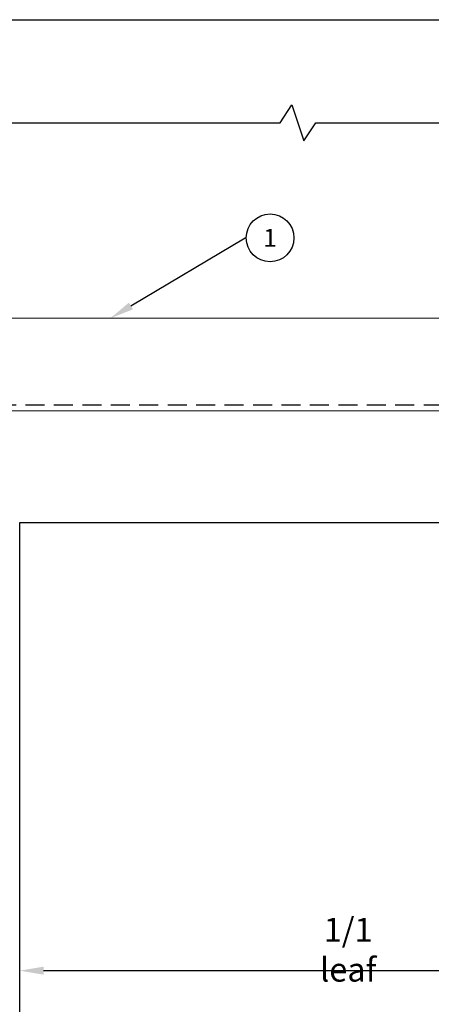
# Model space of a CAD drawing. Units: millimetres. Extents: x 29 to 967, y 30 to 683.
# Drawn here: x 464 to 602, y 354 to 683 of the extents above; entities that cross this region are included whole.
import ezdxf
from ezdxf import colors
from ezdxf.entities.mleader import LeaderData, LeaderLine
from ezdxf.enums import TextEntityAlignment as Align
from ezdxf.math import Vec2, Vec3

# ---------------------------------------------------------------- set-up
doc = ezdxf.new("R2010")
doc.units = ezdxf.units.MM
doc.header["$PDSIZE"] = -1
doc.linetypes.add('DASHED2', pattern=[9.525, 6.35, -3.175])
doc.layers.get('0').update_dxf_attribs({"plot": 0})
for name, color, linetype in [('Cuts', 7, 'DASHED2'), ('Dimensions', 7, 'Continuous'), ('Door', 7, 'Continuous'), ('Plot', 7, 'Continuous'), ('Surrounding', 7, 'Continuous')]:
    doc.layers.add(name, color=color, linetype=linetype)
doc.layers.add('Helaform', color=7, linetype='Continuous', lineweight=15)
doc.styles.add('SLDTEXTSTYLE0', font='TXT', dxfattribs={"width": 0.605})
doc.dimstyles.new('SLDDIMSTYLE0', dxfattribs={"dimtxt": 8, "dimasz": 8, "dimexe": 0, "dimexo": 0.0625, "dimgap": 3, "dimtad": 1, "dimrnd": 0.5, "dimzin": 12, "dimdsep": 46, "dimtxsty": 'SLDTEXTSTYLE0', "dimcen": 0.09, "dimadec": 0, "dimazin": 3, "dimtfac": 1, "dimtofl": 0, "dimtmove": 0, "dimatfit": 3, "dimfxl": 1, "dimfrac": 2, "dimtolj": 1, "dimtzin": 12, "dimarcsym": 0})

# ---------------------------------------------------------------- blocks, each defined once
blk = doc.blocks.new('*D5')
at = {"layer": 'Defpoints', "color": 0, "transparency": 16777216}
for p in [(621.82, 648.94), (118.82, 611.02), (621.82, 611.02)]:
    blk.add_point(p, dxfattribs=at)
at = {"layer": 'Dimensions', "color": 0, "lineweight": -2, "transparency": 16777216}
for p, q in [((550.99, 648.94), (554.99, 654.94)), ((554.99, 654.94), (558.99, 642.94)), ((118.82, 611.08), (118.82, 648.94)), ((126.82, 648.94), (550.99, 648.94)), ((558.99, 642.94), (562.99, 648.94)), ((562.99, 648.94), (613.82, 648.94)), ((621.82, 611.08), (621.82, 648.94))]:
    blk.add_line(p, q, dxfattribs=at)
at = {"layer": 'Dimensions', "color": 0, "transparency": 16777216}
for points in [[(126.82, 650.28), (126.82, 647.61), (118.82, 648.94)], [(613.82, 650.28), (613.82, 647.61), (621.82, 648.94)]]:
    blk.add_solid(points, dxfattribs=at)
at = {"layer": 'Dimensions', "color": 0, "transparency": 16777216, "insert": (372.5, 655.94), "char_height": 8, "attachment_point": 5, "style": 'SLDTEXTSTYLE0'}
blk.add_mtext('\\A1;max. 1000', dxfattribs=at)
blk = doc.blocks.new('30013 Track (side)')
at = {"layer": 'Cuts'}
blk.add_line((0, -13.5), (634.34, -13.5), dxfattribs=at)
at = {"layer": 'Helaform'}
for p, q in [((0, 15.5), (639.29, 15.5)), ((634.02, -15.5), (0, -15.5))]:
    blk.add_line(p, q, dxfattribs=at)
blk = doc.blocks.new('*D17')
at = {"layer": 'Defpoints', "color": 0, "transparency": 16777216}
for p in [(463.81, 365.12), (683.81, 365.12), (683.81, 365.12)]:
    blk.add_point(p, dxfattribs=at)
at = {"layer": 'Surrounding', "color": 0, "lineweight": -2, "transparency": 16777216}
for p, q in [((463.81, 365.18), (463.81, 365.12)), ((471.81, 365.12), (675.81, 365.12)), ((683.81, 365.18), (683.81, 365.12))]:
    blk.add_line(p, q, dxfattribs=at)
at = {"layer": 'Surrounding', "color": 0, "transparency": 16777216}
for points in [[(471.81, 366.45), (471.81, 363.79), (463.81, 365.12)], [(675.81, 366.45), (675.81, 363.79), (683.81, 365.12)]]:
    blk.add_solid(points, dxfattribs=at)
at = {"layer": 'Surrounding', "color": 0, "transparency": 16777216, "insert": (573.81, 372.12), "char_height": 8, "attachment_point": 5, "style": 'SLDTEXTSTYLE0'}
blk.add_mtext('\\A1;1/1 leaf', dxfattribs=at)
blk = doc.blocks.new('_TagCircle')
at = {"color": 0, "linetype": 'ByBlock', "lineweight": -2, "transparency": 16777216}
blk.add_circle((0, 0), 4, dxfattribs=at)
at = {"layer": 'Helaform', "color": 0, "transparency": 16777216}
blk.add_attdef('TAGNUMBER', text='', height=3, dxfattribs=at).set_placement((0, -1.5), align=Align.CENTER)

msp = doc.modelspace()

# ---------------------------------------------------------------- linework, layer by layer
at = {"layer": 'Door'}
for p, q in [((463.814, 215.12), (463.814, 515.12)), ((463.814, 515.12), (683.814, 515.12))]:
    msp.add_line(p, q, dxfattribs=at)
at = {"layer": 'Plot'}
msp.add_line((29.301, 683.454), (953.301, 683.454), dxfattribs=at)

# ---------------------------------------------------------------- block references
at = {"layer": 'Surrounding'}
msp.add_blockref('30013 Track (side)', (103.817, 568.017), dxfattribs=at)

# ---------------------------------------------------------------- dimensions: what is measured, and where the dimension line sits
at = {"layer": 'Dimensions'}
dim = msp.add_linear_dim(base=(621.821, 648.944), p1=(118.817, 611.017), p2=(621.821, 611.017), text='max. 1000', dimstyle='SLDDIMSTYLE0', dxfattribs=at)
dim.commit()
dim.dimension.update_dxf_attribs({"geometry": '*D5', "text_midpoint": (372.502, 648.944), "dimtype": 160})
at = {"layer": 'Surrounding'}
dim = msp.add_linear_dim(base=(683.814, 365.12), p1=(463.814, 365.12), p2=(683.814, 365.12), text='1/1 leaf', dimstyle='SLDDIMSTYLE0', dxfattribs=at)
dim.commit()
dim.dimension.update_dxf_attribs({"geometry": '*D17', "text_midpoint": (573.814, 372.12)})

# ---------------------------------------------------------------- leaders
at = {"layer": 'Helaform'}
ml = msp.add_multileader_block('Standard', dxfattribs=at)
ml.set_content('_TagCircle', color=256, scale=2)
ml.set_attribute('TAGNUMBER', '1', width=0)
ml.set_leader_properties()
ml.build(insert=Vec2(0, 0))
ml.multileader.update_dxf_attribs({"text_left_attachment_type": 6, "text_right_attachment_type": 6, "text_top_attachment_type": 10, "dogleg_length": 0.36, "arrow_head_size": 8})
ctx = ml.context
ctx.base_point, ctx.char_height, ctx.arrow_head_size, ctx.plane_origin = Vec3(539.669, 610.425), 8, 8, Vec3(494.195, 583.517)
ctx.left_attachment, ctx.right_attachment, ctx.bottom_attachment = 6, 6, 10
notes = []
notes.append((ctx, [(0, (1, 1, 0), (539.309, 610.425), (1, 0), 0.36, [(0, [(494.195, 583.517)], 0, [])])]))
ctx.block.insert = Vec3(547.669, 610.425)
for ctx, leaders in notes:
    for number, flags, end, landing, length, lines in leaders:
        leader = LeaderData()
        leader.index, (leader.has_last_leader_line, leader.has_dogleg_vector, leader.attachment_direction) = number, flags
        leader.last_leader_point, leader.dogleg_vector, leader.dogleg_length = Vec3(end), Vec3(landing), length
        for number, points, colour, breaks in lines:
            line = LeaderLine()
            line.index, line.vertices, line.color, line.breaks = number, Vec3.list(points), colors.encode_raw_color(colour), breaks
            leader.lines.append(line)
        ctx.leaders.append(leader)

doc.saveas('drawing.dxf')
